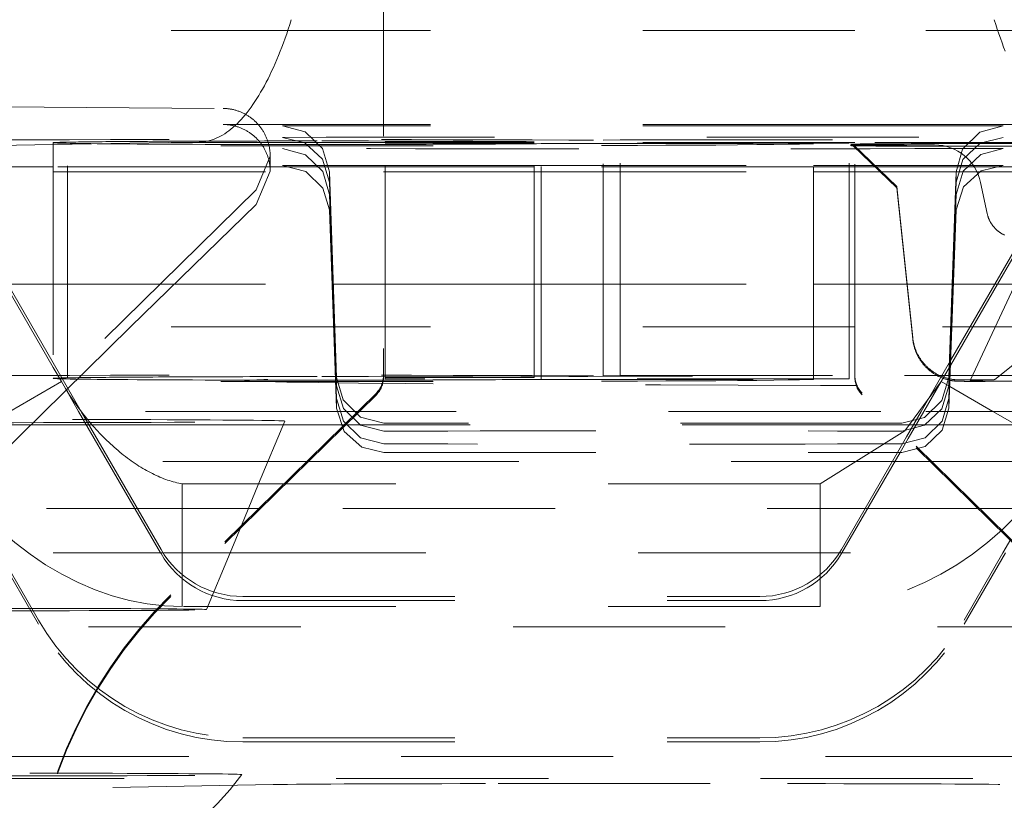
# Model space of a CAD drawing. Units: millimetres. Extents: x 1295 to 1894, y 72 to 806.
# Drawn here: x 1763 to 1767, y 214 to 218 of the extents above; entities that cross this region are included whole.
import ezdxf

# ---------------------------------------------------------------- set-up
doc = ezdxf.new("R2010")
doc.units = ezdxf.units.MM
doc.linetypes.add('_..__..__..__.._', pattern=[1.8, 0.9, -0.9])
doc.linetypes.add('______..__..__..', pattern=[7.2, 2.7, -0.9, 0.9, -0.9, 0.9, -0.9])
doc.layers.add('Ansichten', color=7, linetype='Continuous')
doc.layers.add('Maße', color=7, linetype='Continuous')
doc.dimstyles.get("Standard").update_dxf_attribs({"dimtxt": 0.18, "dimasz": 0.18, "dimexe": 0.18, "dimexo": 0.0625, "dimgap": 0.09, "dimtad": 0, "dimtih": 1, "dimtoh": 1, "dimdec": 4, "dimzin": 0, "dimdsep": 46, "dimtxsty": 'Standard', "dimcen": 0.09, "dimadec": 0, "dimazin": 0, "dimtfac": 1, "dimtdec": 4, "dimtofl": 0, "dimtmove": 0, "dimatfit": 3, "dimfxl": 0, "dimtolj": 1, "dimtzin": 0, "dimarcsym": 0})

# ---------------------------------------------------------------- blocks, each defined once
blk = doc.blocks.new('*D21')
at = {"layer": 'Defpoints', "color": 0}
for p in [(1733.5, 238.0045), (1882.5798, 238.0045), (1733.5, 206.0045)]:
    blk.add_point(p, dxfattribs=at)
at = {"layer": 'Maße', "color": 0, "lineweight": -2}
for p, q in [((1733.5625, 238.0045), (1876.7598, 238.0045)), ((1876.5798, 218.0045), (1876.5798, 226.0045)), ((1733.5625, 206.0045), (1876.7598, 206.0045))]:
    blk.add_line(p, q, dxfattribs=at)
at = {"layer": 'Maße', "color": 0}
for points in [[(1878.5798, 226.0045), (1874.5798, 226.0045), (1876.5798, 238.0045)], [(1874.5798, 218.0045), (1878.5798, 218.0045), (1876.5798, 206.0045)]]:
    blk.add_solid(points, dxfattribs=at)
at = {"layer": 'Maße', "color": 0, "insert": (1870.4898, 222.0045), "char_height": 12, "attachment_point": 5, "rotation": 90}
blk.add_mtext('\\A1;32', dxfattribs=at)
blk = doc.blocks.new('@725')
at = {"layer": 'Maße', "color": 212, "linetype": '_..__..__..__.._', "lineweight": 9}
for p, q in [((1764.4, 219.7081), (1764.4, 215.99)), ((1766.4, 215.99), (1766.4, 219.7081)), ((1764.4, 217.4574), (1759.4, 217.4574)), ((1766.4, 217.4574), (1764.4, 217.4574)), ((1769.4, 217.4574), (1766.4, 217.4574)), ((1762.7825, 217.1325), (1763.72, 217.1262)), ((1764.4, 217.0578), (1763.72, 217.0578)), ((1764.4, 217.0523), (1763.9715, 217.0523)), ((1766.4, 217.0578), (1764.4, 217.0578)), ((1766.4, 217.0523), (1764.4, 217.0523)), ((1767.28, 217.0578), (1766.4, 217.0578)), ((1767.0285, 217.0523), (1766.4, 217.0523)), ((1764.4, 216.9811), (1761.8161, 216.9811)), ((1763.4878, 216.9811), (1762.9999, 216.9725)), ((1762.9999, 216.9807), (1762.9999, 215.9807)), ((1763.0608, 216.9831), (1763.0485, 216.9829)), ((1763.0608, 215.9832), (1763.0608, 216.9831)), ((1763.6193, 216.9834), (1763.4878, 216.9811)), ((1765.039, 216.9811), (1764.4, 216.9811)), ((1764.4079, 215.985), (1764.4079, 216.985)), ((1764.4079, 216.985), (1765.039, 216.985)), ((1765.039, 216.9792), (1764.4079, 216.9792)), ((1765.039, 215.985), (1765.039, 216.985)), ((1766.4, 216.9811), (1765.039, 216.9811)), ((1766.3757, 216.9792), (1765.039, 216.9792)), ((1765.0688, 215.9792), (1765.0688, 216.9767)), ((1765.0688, 216.9767), (1766.2244, 216.9767)), ((1765.4045, 216.9936), (1765.3325, 216.9913)), ((1765.3325, 215.9913), (1765.3325, 216.9913)), ((1765.4045, 215.9936), (1765.4045, 216.9936)), ((1765.4045, 216.9936), (1766.3757, 216.9936)), ((1766.2244, 215.9792), (1766.2244, 216.9767)), ((1766.3757, 215.9936), (1766.3757, 216.9936)), ((1769.1839, 216.9811), (1766.4, 216.9811)), ((1762.9999, 216.9725), (1762.6576, 216.9665)), ((1766.3922, 216.9737), (1766.5775, 216.7951)), ((1766.3922, 216.9679), (1766.5775, 216.7894)), ((1766.6471, 216.9717), (1766.7372, 216.9714)), ((1763.92, 216.9235), (1763.8602, 216.7804)), ((1763.92, 216.8598), (1763.92, 216.9235)), ((1762.9999, 216.878), (1761.7641, 216.878)), ((1762.9999, 216.878), (1761.7641, 216.878)), ((1761.7641, 216.8574), (1762.9999, 216.8574)), ((1763.92, 216.878), (1762.9999, 216.878)), ((1763.92, 216.878), (1762.9999, 216.878)), ((1762.9999, 216.8574), (1764.4, 216.8574)), ((1763.8602, 216.7185), (1763.92, 216.8598)), ((1764.4, 216.878), (1763.92, 216.878)), ((1764.4, 216.878), (1763.92, 216.878)), ((1763.9715, 216.8836), (1764.4, 216.8836)), ((1764.1714, 216.8574), (1764.1714, 216.813)), ((1764.2016, 215.9852), (1764.1714, 216.8574)), ((1764.4, 216.8836), (1765.039, 216.8836)), ((1765.039, 216.878), (1764.4, 216.878)), ((1765.039, 216.878), (1764.4, 216.878)), ((1764.4, 216.8574), (1765.039, 216.8574)), ((1765.039, 216.8836), (1766.2244, 216.8836)), ((1766.2244, 216.878), (1765.039, 216.878)), ((1766.2244, 216.878), (1765.039, 216.878)), ((1765.039, 216.8574), (1766.2244, 216.8574)), ((1766.2244, 216.8836), (1766.4, 216.8836)), ((1766.4, 216.878), (1766.2244, 216.878)), ((1766.4, 216.878), (1766.2244, 216.878)), ((1766.2244, 216.8574), (1766.4, 216.8574)), ((1766.4, 216.8836), (1767.0285, 216.8836)), ((1767.08, 216.878), (1766.4, 216.878)), ((1767.08, 216.878), (1766.4, 216.878)), ((1766.4, 216.8574), (1769.3622, 216.8574)), ((1766.8286, 216.8574), (1766.7984, 215.9852)), ((1766.8286, 216.8574), (1766.8286, 216.813)), ((1766.9931, 216.3811), (1767.2681, 216.8574)), ((1767.0046, 216.3811), (1767.2796, 216.8574)), ((1764.1815, 216.5241), (1764.1714, 216.813)), ((1766.8286, 216.813), (1766.8185, 216.5241)), ((1766.9607, 216.6806), (1766.9329, 216.8125)), ((1763.8602, 216.7804), (1759.7738, 212.7611)), ((1766.5775, 216.7951), (1766.645, 216.1533)), ((1766.5775, 216.7894), (1766.645, 216.1476)), ((1764.1714, 216.7607), (1764.1815, 216.4705)), ((1766.8185, 216.4705), (1766.8286, 216.7607)), ((1763.3281, 216.2001), (1763.8602, 216.7185)), ((1764.1714, 216.6956), (1764.2016, 215.8541)), ((1766.7984, 215.8541), (1766.8286, 216.6956)), ((1767.2058, 216.6525), (1766.8893, 215.9739)), ((1764.2016, 215.9498), (1764.1815, 216.5241)), ((1766.8185, 216.5241), (1766.7984, 215.9498)), ((1764.1815, 216.4705), (1764.2016, 215.8959)), ((1766.7984, 215.8959), (1766.8185, 216.4705)), ((1762.484, 216.3811), (1762.9999, 216.3811)), ((1762.7954, 216.3811), (1762.9999, 216.027)), ((1762.8069, 216.3811), (1762.9999, 216.0468)), ((1762.9999, 216.3811), (1764.1827, 216.3811)), ((1764.1827, 216.3811), (1764.4, 216.3811)), ((1764.4, 216.3811), (1765.039, 216.3811)), ((1765.039, 216.3811), (1766.2244, 216.3811)), ((1766.2244, 216.3811), (1766.4, 216.3811)), ((1766.4, 216.3811), (1766.6204, 216.3811)), ((1766.6204, 216.3811), (1766.621, 216.3811)), ((1766.621, 216.3811), (1766.8173, 216.3811)), ((1766.8049, 216.0353), (1767.0046, 216.3811)), ((1766.8057, 216.0564), (1766.9931, 216.3811)), ((1766.8173, 216.3811), (1767.0792, 216.3811)), ((1763.3281, 216.2001), (1761.1584, 214.0662)), ((1764.4, 216.2001), (1763.3281, 216.2001)), ((1766.4, 216.2001), (1764.4, 216.2001)), ((1767.6719, 216.2001), (1766.4, 216.2001)), ((1766.9938, 215.9758), (1767.1623, 216.1115)), ((1766.6813, 215.8409), (1766.8057, 216.0564)), ((1762.9999, 216.0468), (1763.1187, 215.8409)), ((1762.9999, 216.027), (1763.0342, 215.9674)), ((1766.7658, 215.9674), (1766.8049, 216.0353)), ((1763.0608, 215.9832), (1763.0485, 215.9829)), ((1764.4, 215.9829), (1764.4, 215.99)), ((1764.4079, 215.9792), (1764.4079, 215.985)), ((1764.4079, 215.985), (1765.039, 215.985)), ((1766.3757, 215.9792), (1764.4079, 215.9792)), ((1765.0688, 215.9767), (1765.0688, 215.9792)), ((1765.0688, 215.9767), (1766.2244, 215.9767)), ((1765.4045, 215.9936), (1765.3325, 215.9913)), ((1765.4045, 215.9936), (1766.3757, 215.9936)), ((1766.2244, 215.9767), (1766.2244, 215.9792)), ((1766.3757, 215.9936), (1766.3757, 215.9792)), ((1766.4, 215.99), (1766.4, 215.9829)), ((1766.8791, 215.9739), (1766.9058, 215.9738)), ((1766.8893, 215.9739), (1766.8882, 215.9714)), ((1763.0342, 215.9674), (1762.8151, 215.8409)), ((1763.0342, 215.9674), (1763.1075, 215.8409)), ((1766.7658, 215.9674), (1766.6119, 215.7575)), ((1766.6925, 215.8409), (1766.7658, 215.9674)), ((1766.7658, 215.9674), (1766.8017, 215.9467)), ((1766.8017, 215.9467), (1766.9849, 215.8409)), ((1766.9521, 215.9682), (1766.9788, 215.9683)), ((1764.3701, 215.9187), (1763.4982, 215.0618)), ((1764.3701, 215.9115), (1763.4982, 215.0547)), ((1764.2016, 215.8959), (1764.2016, 215.8541)), ((1767.3018, 215.0618), (1766.4299, 215.9187)), ((1767.3018, 215.0547), (1766.4299, 215.9115)), ((1766.7984, 215.8959), (1766.7984, 215.8541)), ((1764.291, 215.8409), (1760.4602, 215.8409)), ((1763.1075, 215.8409), (1763.4552, 215.2409)), ((1763.1187, 215.8409), (1763.4569, 215.2552)), ((1766.509, 215.8409), (1764.291, 215.8409)), ((1769.4, 215.8409), (1766.509, 215.8409)), ((1766.6189, 215.7329), (1766.6813, 215.8409)), ((1766.6259, 215.7261), (1766.6925, 215.8409)), ((1766.9849, 215.8409), (1767.2854, 215.6674)), ((1763.141, 215.7832), (1762.4478, 215.7832)), ((1763.1521, 215.7832), (1763.141, 215.7832)), ((1763.9745, 215.7832), (1763.1521, 215.7832)), ((1763.8708, 215.533), (1763.9814, 215.7998)), ((1764.2322, 215.7832), (1763.9745, 215.7832)), ((1766.5678, 215.7832), (1764.2322, 215.7832)), ((1766.5605, 215.7904), (1764.4015, 215.7904)), ((1766.5985, 215.7904), (1766.5605, 215.7904)), ((1766.6479, 215.7832), (1766.5678, 215.7832)), ((1766.659, 215.7832), (1766.6479, 215.7832)), ((1767.3522, 215.7832), (1766.659, 215.7832)), ((1766.6119, 215.7575), (1766.2527, 215.533)), ((1766.5803, 215.6661), (1766.6189, 215.7329)), ((1766.5912, 215.6661), (1766.6259, 215.7261)), ((1764.4015, 215.6661), (1766.5985, 215.6661)), ((1766.3431, 215.2552), (1766.5803, 215.6661)), ((1766.3448, 215.2409), (1766.5912, 215.6661)), ((1759.8651, 215.6281), (1764.0744, 215.6281)), ((1759.8651, 215.6281), (1764.0744, 215.6281)), ((1764.0744, 215.6281), (1766.7256, 215.6281)), ((1764.0744, 215.6281), (1766.7256, 215.6281)), ((1766.7256, 215.6281), (1771.1349, 215.6281)), ((1766.7256, 215.6281), (1771.1349, 215.6281)), ((1763.9776, 215.533), (1763.5473, 215.533)), ((1763.5473, 215.533), (1763.5473, 215.2409)), ((1763.7976, 215.3561), (1763.8708, 215.533)), ((1766.2527, 215.533), (1763.9776, 215.533)), ((1766.2527, 215.533), (1766.2527, 215.2409)), ((1763.8717, 215.4289), (1759.5779, 215.4289)), ((1766.9283, 215.4289), (1763.8717, 215.4289)), ((1771.4221, 215.4289), (1766.9283, 215.4289)), ((1763.7499, 215.2409), (1763.7976, 215.3561)), ((1767.0277, 215.2409), (1767.0609, 215.2986)), ((1759.4, 215.2409), (1763.6804, 215.2409)), ((1762.7617, 215.2409), (1762.9373, 214.9379)), ((1762.7723, 215.2409), (1762.9373, 214.9552)), ((1763.4552, 215.2409), (1763.4569, 215.2379)), ((1763.5473, 215.2409), (1763.5473, 215.1101)), ((1763.65, 214.9998), (1763.7499, 215.2409)), ((1763.6804, 215.2409), (1767.1196, 215.2409)), ((1766.2527, 215.2409), (1766.2527, 215.0127)), ((1766.3431, 215.2379), (1766.3448, 215.2409)), ((1766.8627, 214.9552), (1767.0277, 215.2409)), ((1766.8627, 214.9379), (1767.0383, 215.2409)), ((1763.5473, 215.1101), (1763.5473, 215.0127)), ((1763.8033, 215.0552), (1765.9967, 215.0552)), ((1766.2527, 215.0127), (1763.5473, 215.0127)), ((1763.8033, 215.0379), (1765.9967, 215.0379)), ((1757.75, 214.9261), (1773.25, 214.9261)), ((1763.8033, 214.4552), (1765.9967, 214.4552)), ((1763.8033, 214.4379), (1765.9967, 214.4379)), ((1772.575, 214.3761), (1758.425, 214.3761)), ((1770.5, 214.2832), (1761.5, 214.2832)), ((1764.8862, 214.2611), (1766.1138, 214.2611)), ((1761.4528, 214.2137), (1763.9325, 214.2572))]:
    blk.add_line(p, q, dxfattribs=at)
at = {"layer": 'Maße', "color": 212, "linetype": '_..__..__..__.._', "lineweight": 9, "extrusion": (0, 0, -1)}
for points in [[(-1764.0095, 217.5028), (-1764.003, 217.4826), (-1763.9965, 217.4627), (-1763.9899, 217.4432), (-1763.9831, 217.424), (-1763.9763, 217.4052), (-1763.9694, 217.3867), (-1763.9623, 217.3686), (-1763.9552, 217.3509), (-1763.948, 217.3335), (-1763.9407, 217.3165), (-1763.9333, 217.2999), (-1763.9259, 217.2837), (-1763.9183, 217.2678), (-1763.9107, 217.2524), (-1763.903, 217.2373), (-1763.8952, 217.2227), (-1763.8873, 217.2084), (-1763.8794, 217.1946), (-1763.8714, 217.1811), (-1763.8634, 217.1681), (-1763.8552, 217.1555), (-1763.847, 217.1434), (-1763.8388, 217.1316), (-1763.8305, 217.1203), (-1763.8221, 217.1094), (-1763.8137, 217.099), (-1763.8052, 217.0889), (-1763.7967, 217.0794), (-1763.7881, 217.0702), (-1763.7795, 217.0615), (-1763.7708, 217.0533), (-1763.7621, 217.0455), (-1763.7534, 217.0382), (-1763.7446, 217.0313), (-1763.7358, 217.0249), (-1763.727, 217.0189), (-1763.7181, 217.0134), (-1763.7092, 217.0083), (-1763.7003, 217.0037), (-1763.6913, 216.9996), (-1763.6824, 216.996), (-1763.6734, 216.9928), (-1763.6644, 216.99), (-1763.6554, 216.9878), (-1763.6464, 216.986), (-1763.6374, 216.9846), (-1763.6283, 216.9838), (-1763.6193, 216.9834)], [(-1767.0377, 217.3686), (-1767.0306, 217.3867), (-1767.0237, 217.4052), (-1767.0169, 217.424), (-1767.0101, 217.4432), (-1767.0035, 217.4627), (-1766.997, 217.4826), (-1766.9905, 217.5028)], [(-1763.72, 217.1262), (-1763.7234, 217.1262), (-1763.7268, 217.1261), (-1763.7302, 217.1259), (-1763.7336, 217.1257), (-1763.7371, 217.1254), (-1763.7405, 217.125), (-1763.7438, 217.1246), (-1763.7472, 217.1242), (-1763.7506, 217.1237), (-1763.754, 217.1231), (-1763.7573, 217.1224), (-1763.7607, 217.1218), (-1763.764, 217.121), (-1763.7674, 217.1202), (-1763.7707, 217.1193), (-1763.774, 217.1184), (-1763.7772, 217.1174), (-1763.7805, 217.1164), (-1763.7837, 217.1153), (-1763.787, 217.1142), (-1763.7902, 217.113), (-1763.7934, 217.1117), (-1763.7965, 217.1104), (-1763.7997, 217.109), (-1763.8028, 217.1076), (-1763.8059, 217.1061), (-1763.809, 217.1046), (-1763.812, 217.103), (-1763.815, 217.1014), (-1763.818, 217.0997), (-1763.821, 217.098), (-1763.8239, 217.0962), (-1763.8268, 217.0944), (-1763.8297, 217.0925), (-1763.8325, 217.0906), (-1763.8353, 217.0886), (-1763.8381, 217.0866), (-1763.8408, 217.0845), (-1763.8436, 217.0824), (-1763.8462, 217.0802), (-1763.8488, 217.078), (-1763.8514, 217.0758), (-1763.854, 217.0735), (-1763.8565, 217.0711), (-1763.859, 217.0687), (-1763.8614, 217.0663), (-1763.8638, 217.0638), (-1763.8662, 217.0613), (-1763.8685, 217.0588), (-1763.8707, 217.0562), (-1763.873, 217.0536), (-1763.8751, 217.0509), (-1763.8773, 217.0482), (-1763.8794, 217.0455), (-1763.8814, 217.0427), (-1763.8834, 217.0399), (-1763.8853, 217.0371), (-1763.8872, 217.0342), (-1763.8891, 217.0313), (-1763.8909, 217.0284), (-1763.8926, 217.0254), (-1763.8943, 217.0224), (-1763.896, 217.0194), (-1763.8976, 217.0163), (-1763.8991, 217.0132), (-1763.9006, 217.0101), (-1763.9021, 217.007), (-1763.9034, 217.0039), (-1763.9048, 217.0007), (-1763.9061, 216.9975), (-1763.9073, 216.9943), (-1763.9085, 216.991), (-1763.9096, 216.9878), (-1763.9106, 216.9845), (-1763.9116, 216.9812), (-1763.9126, 216.9779), (-1763.9135, 216.9746), (-1763.9143, 216.9712), (-1763.9151, 216.9679), (-1763.9158, 216.9645), (-1763.9165, 216.9612), (-1763.9171, 216.9578), (-1763.9176, 216.9544), (-1763.9181, 216.951), (-1763.9186, 216.9475), (-1763.919, 216.9441), (-1763.9193, 216.9407), (-1763.9195, 216.9373), (-1763.9197, 216.9338), (-1763.9199, 216.9304), (-1763.92, 216.927), (-1763.92, 216.9235)], [(-1763.9715, 216.9563), (-1764.0697, 216.9294), (-1764.1426, 216.858), (-1764.1714, 216.7607)], [(-1766.8286, 216.7607), (-1766.8588, 216.8603), (-1766.9333, 216.9312), (-1767.0285, 216.9563)], [(-1763.9715, 216.8836), (-1764.0705, 216.8581), (-1764.1435, 216.7882), (-1764.1714, 216.6956)], [(-1766.8286, 216.6956), (-1766.86, 216.7937), (-1766.9354, 216.8612), (-1767.0285, 216.8836)], [(-1767.0341, 216.589), (-1767.0322, 216.5899), (-1767.0302, 216.5908), (-1767.0284, 216.5918), (-1767.0265, 216.5928), (-1767.0246, 216.5938), (-1767.0228, 216.5948), (-1767.021, 216.5959), (-1767.0193, 216.5969), (-1767.0176, 216.598), (-1767.016, 216.5991), (-1767.0143, 216.6002), (-1767.0127, 216.6013), (-1767.011, 216.6025), (-1767.0094, 216.6037), (-1767.0079, 216.6049), (-1767.0063, 216.6062), (-1767.0048, 216.6074), (-1767.0033, 216.6087), (-1767.0018, 216.61), (-1767.0003, 216.6113), (-1766.9988, 216.6127), (-1766.9972, 216.6142), (-1766.9957, 216.6157), (-1766.9942, 216.6172), (-1766.9928, 216.6187), (-1766.9914, 216.6203), (-1766.99, 216.6218), (-1766.9887, 216.6233), (-1766.9874, 216.6248), (-1766.9862, 216.6264), (-1766.9849, 216.628), (-1766.9837, 216.6296), (-1766.9826, 216.6312), (-1766.9814, 216.6328), (-1766.9803, 216.6345), (-1766.9792, 216.6361), (-1766.9781, 216.6378), (-1766.977, 216.6394), (-1766.976, 216.6411), (-1766.975, 216.6428), (-1766.974, 216.6447), (-1766.973, 216.6465), (-1766.972, 216.6484), (-1766.9711, 216.6503), (-1766.9702, 216.6522), (-1766.9693, 216.6542), (-1766.9685, 216.656), (-1766.9677, 216.6578), (-1766.9669, 216.6597), (-1766.9662, 216.6616), (-1766.9655, 216.6634), (-1766.9649, 216.6653), (-1766.9642, 216.6672), (-1766.9636, 216.6691), (-1766.9631, 216.671), (-1766.9625, 216.673), (-1766.962, 216.6749), (-1766.9615, 216.6768), (-1766.9611, 216.6787), (-1766.9607, 216.6806)], [(-1764.4015, 215.7904), (-1764.3025, 215.8168), (-1764.2295, 215.8892), (-1764.2016, 215.9852)], [(-1766.7984, 215.9852), (-1766.7688, 215.8863), (-1766.6946, 215.8152), (-1766.5985, 215.7904)], [(-1763.5473, 215.533), (-1763.5396, 215.5344), (-1763.5319, 215.536), (-1763.5241, 215.5378), (-1763.5163, 215.5398), (-1763.5085, 215.542), (-1763.5006, 215.5443), (-1763.4927, 215.5468), (-1763.4847, 215.5494), (-1763.4767, 215.5522), (-1763.4687, 215.5552), (-1763.4607, 215.5584), (-1763.4526, 215.5617), (-1763.4446, 215.5652), (-1763.4365, 215.5688), (-1763.4284, 215.5727), (-1763.4203, 215.5766), (-1763.4121, 215.5808), (-1763.404, 215.5851), (-1763.3959, 215.5895), (-1763.3877, 215.5941), (-1763.3796, 215.5989), (-1763.3714, 215.6038), (-1763.3633, 215.6089), (-1763.3551, 215.6142), (-1763.347, 215.6195), (-1763.3389, 215.6251), (-1763.3308, 215.6308), (-1763.3227, 215.6366), (-1763.3146, 215.6426), (-1763.3065, 215.6487), (-1763.2985, 215.6549), (-1763.2905, 215.6613), (-1763.2825, 215.6679), (-1763.2745, 215.6745), (-1763.2665, 215.6813), (-1763.2586, 215.6883), (-1763.2508, 215.6953), (-1763.2429, 215.7025), (-1763.2351, 215.7099), (-1763.2273, 215.7173), (-1763.2196, 215.7249), (-1763.2119, 215.7326), (-1763.2043, 215.7404), (-1763.1967, 215.7483), (-1763.1892, 215.7563), (-1763.1817, 215.7645), (-1763.1743, 215.7728), (-1763.1669, 215.7811), (-1763.1596, 215.7896), (-1763.1523, 215.7982), (-1763.1451, 215.8069), (-1763.138, 215.8156), (-1763.131, 215.8245), (-1763.124, 215.8335), (-1763.117, 215.8425), (-1763.1102, 215.8517), (-1763.1034, 215.8609), (-1763.0967, 215.8702), (-1763.0901, 215.8796), (-1763.0835, 215.8891), (-1763.0771, 215.8987), (-1763.0707, 215.9083), (-1763.0644, 215.918), (-1763.0582, 215.9278), (-1763.0521, 215.9376), (-1763.046, 215.9475), (-1763.0401, 215.9574), (-1763.0342, 215.9674)], [(-1764.4015, 215.7571), (-1764.303, 215.7829), (-1764.2306, 215.8529), (-1764.2016, 215.9498)], [(-1766.7984, 215.9498), (-1766.7686, 215.8517), (-1766.695, 215.7818), (-1766.5985, 215.7571)]]:
    blk.add_lwpolyline(points, dxfattribs=at)
at = {"layer": 'Maße', "color": 212, "linetype": '_..__..__..__.._', "lineweight": 9}
for points in [[(1763.92, 216.8598), (1763.92, 216.8631), (1763.9199, 216.8665), (1763.9197, 216.8699), (1763.9195, 216.8733), (1763.9193, 216.8767), (1763.919, 216.88), (1763.9186, 216.8834), (1763.9181, 216.8867), (1763.9176, 216.8901), (1763.9171, 216.8934), (1763.9165, 216.8967), (1763.9158, 216.9001), (1763.9151, 216.9034), (1763.9143, 216.9067), (1763.9135, 216.9099), (1763.9126, 216.9132), (1763.9116, 216.9165), (1763.9106, 216.9197), (1763.9096, 216.9229), (1763.9085, 216.9261), (1763.9073, 216.9293), (1763.9061, 216.9324), (1763.9048, 216.9356), (1763.9034, 216.9387), (1763.9021, 216.9418), (1763.9006, 216.9448), (1763.8991, 216.9479), (1763.8976, 216.9509), (1763.896, 216.9539), (1763.8943, 216.9568), (1763.8926, 216.9598), (1763.8909, 216.9627), (1763.8891, 216.9656), (1763.8872, 216.9684), (1763.8853, 216.9712), (1763.8834, 216.974), (1763.8814, 216.9767), (1763.8794, 216.9795), (1763.8773, 216.9821), (1763.8751, 216.9848), (1763.873, 216.9874), (1763.8707, 216.9899), (1763.8685, 216.9925), (1763.8662, 216.995), (1763.8638, 216.9974), (1763.8614, 216.9998), (1763.859, 217.0022), (1763.8565, 217.0045), (1763.854, 217.0068), (1763.8514, 217.0091), (1763.8488, 217.0113), (1763.8462, 217.0134), (1763.8436, 217.0155), (1763.8408, 217.0176), (1763.8381, 217.0196), (1763.8353, 217.0216), (1763.8325, 217.0235), (1763.8297, 217.0254), (1763.8268, 217.0272), (1763.8239, 217.029), (1763.821, 217.0307), (1763.818, 217.0324), (1763.815, 217.0341), (1763.812, 217.0356), (1763.809, 217.0372), (1763.8059, 217.0386), (1763.8028, 217.0401), (1763.7997, 217.0414), (1763.7965, 217.0428), (1763.7934, 217.044), (1763.7902, 217.0452), (1763.787, 217.0464), (1763.7837, 217.0475), (1763.7805, 217.0486), (1763.7772, 217.0496), (1763.774, 217.0505), (1763.7707, 217.0514), (1763.7674, 217.0522), (1763.764, 217.053), (1763.7607, 217.0537), (1763.7573, 217.0544), (1763.754, 217.055), (1763.7506, 217.0555), (1763.7472, 217.056), (1763.7438, 217.0564), (1763.7405, 217.0568), (1763.7371, 217.0571), (1763.7336, 217.0574), (1763.7302, 217.0576), (1763.7268, 217.0577), (1763.7234, 217.0578), (1763.72, 217.0578)], [(1764.1714, 216.8574), (1764.1418, 216.9564), (1764.0676, 217.0275), (1763.9715, 217.0523)], [(1767.0285, 217.0523), (1766.9295, 217.0259), (1766.8565, 216.9535), (1766.8286, 216.8574)], [(1764.1714, 216.813), (1764.1412, 216.9113), (1764.0667, 216.9803), (1763.9715, 217.0034)], [(1767.0285, 217.0034), (1766.9303, 216.9787), (1766.8574, 216.9091), (1766.8286, 216.813)], [(1766.645, 216.1533), (1766.6451, 216.1521), (1766.6455, 216.1488), (1766.6459, 216.1455), (1766.6464, 216.1423), (1766.647, 216.139), (1766.6476, 216.1358), (1766.6483, 216.1326), (1766.649, 216.1293), (1766.6497, 216.1261), (1766.6505, 216.123), (1766.6514, 216.1198), (1766.6523, 216.1166), (1766.6533, 216.1135), (1766.6543, 216.1104), (1766.6554, 216.1073), (1766.6565, 216.1042), (1766.6577, 216.1011), (1766.6589, 216.0981), (1766.6602, 216.0951), (1766.6615, 216.0921), (1766.6629, 216.0891), (1766.6643, 216.0862), (1766.6658, 216.0833), (1766.6673, 216.0804), (1766.6688, 216.0775), (1766.6704, 216.0747), (1766.6721, 216.0719), (1766.6737, 216.0691), (1766.6755, 216.0663), (1766.6773, 216.0636), (1766.6791, 216.0609), (1766.6809, 216.0583), (1766.6828, 216.0556), (1766.6848, 216.053), (1766.6868, 216.0505), (1766.6888, 216.048), (1766.6908, 216.0455), (1766.6929, 216.043), (1766.6951, 216.0406), (1766.6972, 216.0382), (1766.6994, 216.0359), (1766.7017, 216.0336), (1766.704, 216.0313), (1766.7063, 216.0291), (1766.7086, 216.0269), (1766.711, 216.0248), (1766.7134, 216.0227), (1766.7158, 216.0206), (1766.7183, 216.0186), (1766.7208, 216.0166), (1766.7233, 216.0146), (1766.7259, 216.0128), (1766.7285, 216.0109), (1766.7311, 216.0091), (1766.7337, 216.0073), (1766.7363, 216.0056), (1766.739, 216.0039), (1766.7417, 216.0023), (1766.7444, 216.0007), (1766.7472, 215.9992), (1766.7499, 215.9977), (1766.7527, 215.9962), (1766.7555, 215.9948), (1766.7583, 215.9935), (1766.7611, 215.9922), (1766.7639, 215.9909), (1766.7668, 215.9897), (1766.7696, 215.9885), (1766.7725, 215.9874), (1766.7753, 215.9864), (1766.7782, 215.9853), (1766.7811, 215.9844), (1766.7839, 215.9834), (1766.7868, 215.9826), (1766.7896, 215.9817), (1766.7925, 215.981), (1766.7953, 215.9802), (1766.7981, 215.9796), (1766.8008, 215.9789), (1766.8035, 215.9784), (1766.8062, 215.9778), (1766.8087, 215.9774), (1766.8111, 215.9769), (1766.8133, 215.9766), (1766.8154, 215.9763), (1766.8172, 215.976), (1766.8189, 215.9758), (1766.8203, 215.9756), (1766.8216, 215.9755), (1766.8227, 215.9754), (1766.8237, 215.9753), (1766.8246, 215.9752), (1766.8254, 215.9751), (1766.8261, 215.975), (1766.8267, 215.975), (1766.8273, 215.9749), (1766.8279, 215.9749), (1766.8284, 215.9748), (1766.8289, 215.9748), (1766.8293, 215.9748), (1766.8297, 215.9747), (1766.8301, 215.9747), (1766.8305, 215.9747), (1766.8308, 215.9747), (1766.8311, 215.9746), (1766.8314, 215.9746), (1766.8317, 215.9746), (1766.832, 215.9746), (1766.8323, 215.9746), (1766.8326, 215.9746), (1766.8328, 215.9745), (1766.8331, 215.9745), (1766.8333, 215.9745), (1766.8336, 215.9745), (1766.8338, 215.9745), (1766.834, 215.9745), (1766.8342, 215.9745), (1766.8345, 215.9745), (1766.8347, 215.9744), (1766.8349, 215.9744), (1766.8351, 215.9744), (1766.8353, 215.9744), (1766.8355, 215.9744), (1766.8357, 215.9744), (1766.8359, 215.9744), (1766.8361, 215.9744), (1766.8363, 215.9744), (1766.8365, 215.9744), (1766.8367, 215.9744), (1766.8369, 215.9743), (1766.8371, 215.9743), (1766.8373, 215.9743), (1766.8375, 215.9743), (1766.8377, 215.9743), (1766.8379, 215.9743), (1766.8381, 215.9743), (1766.8383, 215.9743), (1766.8385, 215.9743), (1766.8388, 215.9743), (1766.839, 215.9743), (1766.8393, 215.9743), (1766.8395, 215.9743), (1766.8398, 215.9742), (1766.8401, 215.9742), (1766.8405, 215.9742), (1766.8409, 215.9742), (1766.8413, 215.9742), (1766.8419, 215.9742), (1766.8426, 215.9742), (1766.8437, 215.9742), (1766.8457, 215.9741), (1766.8469, 215.9741), (1766.8478, 215.9741), (1766.8487, 215.9741), (1766.8495, 215.9741), (1766.8503, 215.9741), (1766.8512, 215.9741), (1766.8521, 215.9741), (1766.8529, 215.9741), (1766.8538, 215.974), (1766.8547, 215.974), (1766.8555, 215.974), (1766.8564, 215.974), (1766.8573, 215.974), (1766.8581, 215.974), (1766.859, 215.974), (1766.8599, 215.974), (1766.8608, 215.974), (1766.8618, 215.974), (1766.8627, 215.974), (1766.8636, 215.974), (1766.8646, 215.974), (1766.8655, 215.974), (1766.8665, 215.974), (1766.8675, 215.974), (1766.8684, 215.974), (1766.8694, 215.9739), (1766.8704, 215.9739), (1766.8715, 215.9739), (1766.8725, 215.9739), (1766.8735, 215.9739), (1766.8746, 215.9739), (1766.8756, 215.9739), (1766.8767, 215.9739), (1766.8777, 215.9739), (1766.8788, 215.9739), (1766.8791, 215.9739)], [(1766.645, 216.1476), (1766.645, 216.1471), (1766.6454, 216.1438), (1766.6458, 216.1405), (1766.6463, 216.1373), (1766.6469, 216.134), (1766.6475, 216.1308), (1766.6481, 216.1275), (1766.6488, 216.1243), (1766.6496, 216.1211), (1766.6504, 216.1179), (1766.6512, 216.1148), (1766.6521, 216.1116), (1766.6531, 216.1085), (1766.6541, 216.1053), (1766.6552, 216.1022), (1766.6563, 216.0992), (1766.6574, 216.0961), (1766.6586, 216.0931), (1766.6599, 216.09), (1766.6612, 216.087), (1766.6626, 216.0841), (1766.664, 216.0811), (1766.6654, 216.0782), (1766.6669, 216.0753), (1766.6685, 216.0724), (1766.6701, 216.0696), (1766.6717, 216.0668), (1766.6734, 216.064), (1766.6751, 216.0612), (1766.6769, 216.0585), (1766.6787, 216.0558), (1766.6805, 216.0531), (1766.6824, 216.0505), (1766.6843, 216.0479), (1766.6863, 216.0453), (1766.6883, 216.0428), (1766.6904, 216.0403), (1766.6925, 216.0378), (1766.6946, 216.0354), (1766.6968, 216.033), (1766.699, 216.0307), (1766.7012, 216.0284), (1766.7035, 216.0261), (1766.7058, 216.0239), (1766.7081, 216.0217), (1766.7105, 216.0195), (1766.7129, 216.0174), (1766.7153, 216.0153), (1766.7178, 216.0133), (1766.7203, 216.0113), (1766.7228, 216.0094), (1766.7253, 216.0074), (1766.7279, 216.0056), (1766.7305, 216.0038), (1766.7331, 216.002), (1766.7358, 216.0003), (1766.7384, 215.9986), (1766.7411, 215.9969), (1766.7438, 215.9953), (1766.7466, 215.9938), (1766.7493, 215.9923), (1766.7521, 215.9908), (1766.7549, 215.9894), (1766.7577, 215.9881), (1766.7605, 215.9867), (1766.7633, 215.9855), (1766.7661, 215.9843), (1766.769, 215.9831), (1766.7718, 215.982), (1766.7747, 215.9809), (1766.7775, 215.9798), (1766.7804, 215.9789), (1766.7833, 215.9779), (1766.7861, 215.977), (1766.789, 215.9762), (1766.7918, 215.9754), (1766.7947, 215.9747), (1766.7975, 215.974), (1766.8002, 215.9733), (1766.8029, 215.9728), (1766.8056, 215.9722), (1766.8081, 215.9717), (1766.8106, 215.9713), (1766.8129, 215.9709), (1766.815, 215.9706), (1766.8168, 215.9704), (1766.8185, 215.9701), (1766.82, 215.9699), (1766.8213, 215.9698), (1766.8225, 215.9697), (1766.8235, 215.9696), (1766.8244, 215.9695), (1766.8252, 215.9694), (1766.8259, 215.9693), (1766.8266, 215.9693), (1766.8272, 215.9692), (1766.8278, 215.9692), (1766.8283, 215.9691), (1766.8288, 215.9691), (1766.8292, 215.9691), (1766.8296, 215.969), (1766.83, 215.969), (1766.8304, 215.969), (1766.8307, 215.9689), (1766.8311, 215.9689), (1766.8314, 215.9689), (1766.8317, 215.9689), (1766.832, 215.9689), (1766.8322, 215.9689), (1766.8325, 215.9688), (1766.8328, 215.9688), (1766.833, 215.9688), (1766.8333, 215.9688), (1766.8335, 215.9688), (1766.8337, 215.9688), (1766.834, 215.9688), (1766.8342, 215.9687), (1766.8344, 215.9687), (1766.8346, 215.9687), (1766.8348, 215.9687), (1766.835, 215.9687), (1766.8352, 215.9687), (1766.8354, 215.9687), (1766.8356, 215.9687), (1766.8358, 215.9687), (1766.836, 215.9687), (1766.8362, 215.9687), (1766.8364, 215.9686), (1766.8366, 215.9686), (1766.8368, 215.9686), (1766.837, 215.9686), (1766.8372, 215.9686), (1766.8374, 215.9686), (1766.8376, 215.9686), (1766.8378, 215.9686), (1766.838, 215.9686), (1766.8383, 215.9686), (1766.8385, 215.9686), (1766.8387, 215.9686), (1766.839, 215.9686), (1766.8392, 215.9685), (1766.8395, 215.9685), (1766.8398, 215.9685), (1766.8401, 215.9685), (1766.8404, 215.9685), (1766.8408, 215.9685), (1766.8412, 215.9685), (1766.8417, 215.9685), (1766.8424, 215.9685), (1766.8434, 215.9684), (1766.8459, 215.9684), (1766.847, 215.9684), (1766.8479, 215.9684), (1766.8488, 215.9684), (1766.8496, 215.9684), (1766.8504, 215.9684), (1766.8513, 215.9683), (1766.8522, 215.9683), (1766.853, 215.9683), (1766.8539, 215.9683), (1766.8547, 215.9683), (1766.8556, 215.9683), (1766.8565, 215.9683), (1766.8573, 215.9683), (1766.8582, 215.9683), (1766.8591, 215.9683), (1766.86, 215.9683), (1766.8609, 215.9683), (1766.8618, 215.9683), (1766.8628, 215.9683), (1766.8637, 215.9683), (1766.8646, 215.9682), (1766.8648, 215.9682)], [(1764.2016, 215.8959), (1764.2304, 215.7993), (1764.3036, 215.7284), (1764.4015, 215.7026)], [(1766.5985, 215.7026), (1766.6972, 215.7288), (1766.7693, 215.7988), (1766.7984, 215.8959)], [(1764.2016, 215.8541), (1764.233, 215.7559), (1764.3084, 215.6885), (1764.4015, 215.6661)], [(1766.5985, 215.6661), (1766.6975, 215.6916), (1766.7705, 215.7615), (1766.7984, 215.8541)]]:
    blk.add_lwpolyline(points, dxfattribs=at)
for centre, radius, start, end in [((1766.7372, 216.7714), 0.2, 11.8714, 89.817), ((1762.7, 215.1248), 1.375, 216.8706, 323.1294)]:
    blk.add_arc(centre, radius, start, end, dxfattribs=at)
at = {"layer": 'Maße', "color": 212, "linetype": '_..__..__..__.._', "lineweight": 9, "extrusion": (0, 0, -1)}
for centre, major_axis, ratio, start_param, end_param in [((1763.9375, 216.9835), (-1.9784, 0), 0.005533, 0.822547, 2.353385), ((1764.6391, 216.9807), (-1.6392, 0), 0.005533, 0, 0.244206), ((1764.6391, 216.9807), (-1.6392, 0), 0.005533, 5.689644, 6.283185), ((1764.4475, 216.981), (-1.4394, 0), 0.005533, 0.271378, 0.593569), ((1764.2716, 216.9817), (-1.2272, 0), 0.005533, 0.593569, 1.020195), ((1764.1193, 216.9787), (-1.0123, 0), 0.005533, 4.712465, 5.689644), ((1764.1193, 216.983), (-0.9361, 0), 0.005533, 1.020195, 1.570804), ((1765.5, 216.9798), (-4.5172, 0), 0.005533, 1.225616, 1.915977), ((1764.2565, 216.9778), (-1.9784, 0), 0.005533, 3.24472, 4.532192), ((1764.1921, 216.9798), (-2.3381, 0), 0.005533, 4.532192, 5.472353), ((1765.5, 216.9798), (-4.5172, 0), 0.005533, 4.367208, 5.05757), ((1764.1193, 216.9783), (-0.9362, 0), 0.005533, 4.161799, 4.712465), ((1763.9375, 215.9835), (-1.9784, 0), 0.005533, 0.822547, 2.353385), ((1764.6391, 215.9807), (-1.6392, 0), 0.005533, 0, 0.244206), ((1764.6391, 215.9807), (-1.6392, 0), 0.005533, 5.689644, 6.283185), ((1764.4475, 215.981), (-1.4394, 0), 0.005533, 0.271378, 0.593569), ((1764.2716, 215.9817), (-1.2272, 0), 0.005533, 0.593569, 1.020195), ((1764.1193, 215.9788), (-1.0123, 0), 0.005533, 4.712465, 5.689644), ((1764.1193, 215.9831), (-0.9361, 0), 0.005533, 1.020195, 1.570804), ((1764.1193, 215.9783), (-0.9362, 0), 0.005533, 4.161799, 4.712465), ((1764.3, 215.99), (0.1, 0), 0.999998, 0, 0.794125), ((1764.2565, 215.9778), (-1.9784, 0), 0.005533, 3.24472, 4.532192), ((1766.5, 215.99), (0.1, 0), 0.999998, 2.347468, 3.141593), ((1766.9156, 215.9743), (-0.0717, 0), 0.005533, 0.851724, 2.094397), ((1766.9064, 216.1038), (0.0015, -0.13), 0.899457, 6.148924, 6.295846), ((1766.9782, 216.1045), (0.0011, -0.13), 0.828159, 6.147267, 6.293057), ((1764.1921, 215.9798), (-2.3381, 0), 0.005533, 4.532192, 5.472353), ((1766.9156, 215.9685), (-0.0717, 0), 0.005533, 4.188791, 5.497788), ((1765.5, 215.7299), (-5.0437, 0), 0.005533, 1.351232, 1.790361), ((1765.5, 215.7299), (-5.0437, 0), 0.005533, 4.492825, 4.931953), ((1763.3807, 216.1674), (-0.6009, 1.0408), 0.832051, 3.58943, 4.712394), ((1766.4193, 216.1674), (-0.6009, -1.0408), 0.832051, 4.712384, 5.835348), ((1763.8033, 215.4379), (0.4, 0), 0.999998, 1.570796, 2.617994), ((1763.8033, 215.4379), (1, 0), 0.999998, 1.570796, 2.617994), ((1764.8862, 214.2556), (-1, 0), 0.005533, 0.305433, 1.570796), ((1766.1138, 214.2556), (-1, 0), 0.005533, 1.570796, 2.83616)]:
    blk.add_ellipse(centre, major_axis=major_axis, ratio=ratio, start_param=start_param, end_param=end_param, dxfattribs=at)
at = {"layer": 'Maße', "color": 212, "linetype": '_..__..__..__.._', "lineweight": 9}
for centre, major_axis, ratio, start_param, end_param in [((1764.1193, 216.9826), (1.0122, 0), 0.005533, 0.430956, 1.570789), ((1763.9671, 216.9797), (1.2272, 0), 0.005533, 5.262979, 5.826988), ((1766.9156, 216.9742), (0.537, 0), 0.005533, 1.047196, 3.054324), ((1766.9156, 216.9742), (0.537, 0), 0.005533, 3.228857, 4.188791), ((1766.9156, 216.9685), (0.537, 0), 0.005533, 2.094396, 3.054327), ((1766.9156, 216.9685), (0.537, 0), 0.005533, 3.22886, 5.235987), ((1764.1193, 215.9826), (1.0122, 0), 0.005533, 0.430956, 1.570789), ((1764.3, 215.9829), (-0.1, 0), 0.999998, 2.347468, 3.141593), ((1763.9671, 215.9797), (1.2272, 0), 0.005533, 5.262979, 5.826988), ((1766.5, 215.9829), (-0.1, 0), 0.999998, 0, 0.794125), ((1767.8112, 215.9714), (0.923, 0), 0.005533, 0.00258, 3.139013), ((1767.8112, 215.9714), (1.0059, 0), 0.005533, 2.546634, 2.689354), ((1767.8112, 215.9714), (0.923, 0), 0.005533, 3.139013, 4.712389), ((1767.8112, 215.9714), (1.0059, 0), 0.005533, 3.59383, 3.736548), ((1762.7, 215.7998), (1.2814, 0), 0.005533, 6.280894, 9.42707), ((1762.7, 215.7998), (1.2814, 0), 0.005533, 4.712389, 6.280894), ((1763.8033, 215.4552), (-0.4, 0), 0.999998, 0.523599, 1.570796), ((1765.9967, 215.4552), (-0.4, 0), 0.999998, 1.570796, 2.617994), ((1765.9967, 215.4379), (-0.4, 0), 0.999998, 1.570796, 2.617994), ((1764.9, 213.6354), (-2, 0), 0.999998, 5.48906, 6.281756), ((1764.9, 213.6282), (-2, 0), 0.999998, 5.48906, 6.281756), ((1762.7, 214.9998), (0.95, 0), 0.005533, 6.280894, 9.42707), ((1762.7, 214.9998), (0.95, 0), 0.005533, 4.712389, 6.280894), ((1763.8033, 215.4552), (-1, 0), 0.999998, 0.523599, 1.570796), ((1765.9967, 215.4552), (-1, 0), 0.999998, 1.570796, 2.617994), ((1765.9967, 215.4379), (-1, 0), 0.999998, 1.570796, 2.617994), ((1762.7, 214.2998), (1.1, 0), 0.005533, 6.279036, 9.428928), ((1762.7, 214.2998), (1.1, 0), 0.005533, 4.712389, 6.279036)]:
    blk.add_ellipse(centre, major_axis=major_axis, ratio=ratio, start_param=start_param, end_param=end_param, dxfattribs=at)
blk.add_ellipse((1767.8112, 215.9714), major_axis=(4, 0), ratio=0.005533, dxfattribs=at)

msp = doc.modelspace()

# ---------------------------------------------------------------- block references
at = {"layer": 'Ansichten', "color": 7, "linetype": '______..__..__..', "lineweight": 9}
msp.add_blockref('@725', (0, 0), dxfattribs=at)

# ---------------------------------------------------------------- dimensions: what is measured, and where the dimension line sits
at = {"layer": 'Maße', "color": 5}
dim = msp.add_linear_dim(base=(1876.5798, 238.0045), p1=(1733.5, 206.0045), p2=(1733.5, 238.0045), angle=90, dimstyle='Standard', override={"dimtxt": 12, "dimasz": 12, "dimtad": 1, "dimjust": 0, "dimtih": 0, "dimtoh": 0, "dimdec": 2, "dimlfac": 1, "dimzin": 8, "dimsah": 1, "dimse1": 0, "dimse2": 0, "dimsd1": 0, "dimsd2": 0, "dimadec": 2, "dimazin": 2, "dimtol": 0, "dimtp": 0, "dimtm": 0, "dimtfac": 0.5, "dimtzin": 8}, dxfattribs=at)
dim.commit()
dim.dimension.update_dxf_attribs({"geometry": '*D21', "text_midpoint": (1876.5798, 222.0045), "dimtype": 160})

doc.saveas('drawing.dxf')
